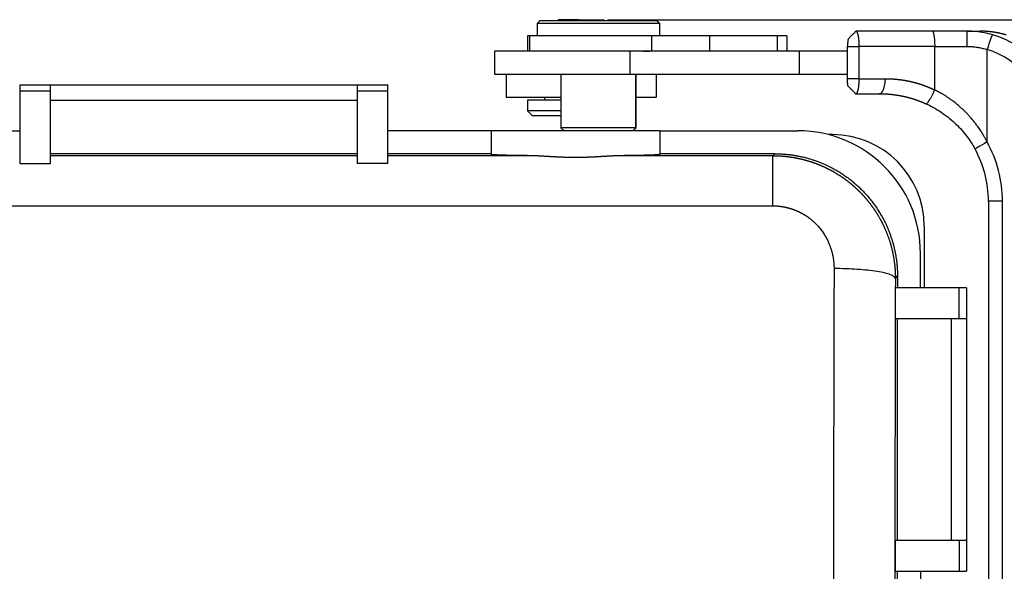
# Model space of a CAD drawing. Units: millimetres. Extents: x 2674 to 3416, y 481 to 1006.
# Drawn here: x 2892 to 2957, y 776 to 812 of the extents above; entities that cross this region are included whole.
import ezdxf

# ---------------------------------------------------------------- set-up
doc = ezdxf.new("R2010")
doc.units = ezdxf.units.MM
doc.header["$LTSCALE"] = 65.395
doc.header["$PDMODE"] = 3
doc.header["$PDSIZE"] = 8
doc.layers.get('Defpoints').update_dxf_attribs({"linetype": 'CONTINUOUS'})
doc.layers.add('1', color=7, linetype='CONTINUOUS')
doc.layers.add('11', color=7, linetype='CONTINUOUS')
doc.layers.add('Dim', color=3, linetype='CONTINUOUS', lineweight=15)
doc.styles.add('Romans字体', font='romans.shx', dxfattribs={"width": 0.75})
doc.dimstyles.new('01', dxfattribs={"dimtxt": 4, "dimasz": 3.5, "dimexe": 1.2, "dimexo": 0.2, "dimgap": 0.5, "dimtad": 1, "dimdec": 1, "dimdsep": 46, "dimtxsty": 'Romans字体', "dimcen": 0, "dimclrd": 1, "dimclre": 6, "dimclrt": 4, "dimazin": 2, "dimtfac": 1, "dimtdec": 1, "dimtofl": 0, "dimtmove": 0, "dimatfit": 3, "dimfxl": 1, "dimtolj": 1, "dimtzin": 0, "dimarcsym": 0})

# ---------------------------------------------------------------- blocks, each defined once
blk = doc.blocks.new('*D7')
at = {"layer": 'Defpoints', "color": 0}
for p in [(2930.482, 812.274), (2930.482, 715.274), (2989.817, 715.274)]:
    blk.add_point(p, dxfattribs=at)
at = {"layer": 'Dim', "color": 6, "lineweight": -2}
for p, q in [((2930.682, 812.274), (2991.017, 812.274)), ((2930.682, 715.274), (2991.017, 715.274))]:
    blk.add_line(p, q, dxfattribs=at)
at = {"layer": 'Dim', "color": 1, "lineweight": -2}
blk.add_line((2989.817, 808.774), (2989.817, 718.774), dxfattribs=at)
at = {"layer": 'Dim', "color": 1}
for points in [[(2989.234, 808.774), (2990.401, 808.774), (2989.817, 812.274)], [(2989.234, 718.774), (2990.401, 718.774), (2989.817, 715.274)]]:
    blk.add_solid(points, dxfattribs=at)
at = {"layer": 'Dim', "color": 4, "insert": (2987.317, 763.774), "char_height": 4, "attachment_point": 5, "rotation": 90, "style": 'Romans字体'}
blk.add_mtext('\\A1;97', dxfattribs=at)

msp = doc.modelspace()

# ---------------------------------------------------------------- linework, layer by layer
at = {"layer": '1', "color": 7, "linetype": 'Continuous', "lineweight": 25}
for p, q in [((2945.355, 804.774), (2945.088, 804.774)), ((2951.355, 798.774), (2951.355, 794.773))]:
    msp.add_line(p, q, dxfattribs=at)
msp.add_arc((2945.355, 798.774), 6, 0, 90, dxfattribs=at)
at = {"layer": '11', "color": 7, "linetype": 'Continuous', "lineweight": 25}
for p, q in [((2926.305, 812.224), (2926.105, 812.024)), ((2926.105, 812.024), (2926.105, 811.224)), ((2934.089, 812.024), (2926.105, 812.024)), ((2926.305, 812.224), (2933.89, 812.224)), ((2928.851, 812.274), (2927.482, 812.274)), ((2927.482, 812.274), (2927.482, 812.224)), ((2928.851, 812.274), (2930.482, 812.274)), ((2928.851, 812.274), (2928.851, 812.224)), ((2930.482, 812.224), (2930.482, 812.274)), ((2934.089, 812.024), (2933.89, 812.224)), ((2933.905, 812.224), (2933.89, 812.224)), ((2934.105, 812.024), (2933.905, 812.224)), ((2934.089, 812.024), (2934.089, 811.224)), ((2934.089, 812.024), (2934.105, 812.024)), ((2934.105, 811.224), (2934.105, 812.024)), ((2925.605, 811.224), (2925.471, 811.224)), ((2925.471, 811.224), (2925.471, 810.224)), ((2933.562, 811.224), (2925.605, 811.224)), ((2925.605, 811.224), (2925.605, 810.224)), ((2937.342, 811.224), (2933.562, 811.224)), ((2933.562, 811.224), (2933.562, 810.224)), ((2937.342, 811.224), (2937.342, 810.224)), ((2941.758, 811.224), (2937.342, 811.224)), ((2942.36, 811.224), (2941.758, 811.224)), ((2941.758, 811.224), (2941.758, 810.224)), ((2942.36, 811.224), (2942.409, 811.224)), ((2942.409, 810.224), (2942.409, 811.224)), ((2946.573, 811.197), (2946.389, 811.009)), ((2948.624, 811.524), (2946.898, 811.524)), ((2951.865, 811.524), (2948.624, 811.524)), ((2954.138, 811.524), (2951.865, 811.524)), ((2954.138, 811.524), (2955.004, 811.524)), ((2946.344, 808.423), (2946.344, 810.524)), ((2949.015, 810.524), (2947.107, 810.524)), ((2947.109, 808.424), (2947.109, 810.524)), ((2952.033, 810.524), (2949.015, 810.524)), ((2952.033, 810.524), (2954.148, 810.524)), ((2952.033, 807.687), (2952.033, 810.524)), ((2929.702, 810.224), (2923.312, 810.224)), ((2923.312, 810.224), (2923.312, 808.724)), ((2932.138, 810.224), (2929.702, 810.224)), ((2943.185, 810.224), (2932.138, 810.224)), ((2932.138, 810.224), (2932.138, 808.724)), ((2943.185, 810.224), (2943.185, 808.724)), ((2946.344, 810.224), (2943.185, 810.224)), ((2943.413, 810.264), (2943.413, 810.224)), ((2943.606, 810.266), (2943.606, 810.224)), ((2944.173, 810.224), (2944.173, 810.266)), ((2944.841, 810.224), (2944.841, 810.264)), ((2955.451, 804.297), (2955.451, 810.324)), ((2923.312, 808.724), (2929.701, 808.724)), ((2924.082, 808.724), (2924.082, 807.224)), ((2927.655, 808.724), (2927.655, 805.224)), ((2929.701, 808.724), (2932.138, 808.724)), ((2932.138, 808.724), (2943.185, 808.724)), ((2932.545, 805.224), (2932.545, 808.724)), ((2932.555, 805.224), (2932.555, 808.724)), ((2933.863, 808.724), (2933.863, 807.224)), ((2933.882, 807.224), (2933.882, 808.724)), ((2943.185, 808.724), (2946.344, 808.724)), ((2892.355, 808.024), (2894.355, 808.024)), ((2892.355, 808.024), (2892.355, 807.635)), ((2894.355, 807.635), (2894.355, 808.024)), ((2894.355, 808.024), (2914.355, 808.024)), ((2914.355, 808.024), (2914.355, 807.635)), ((2914.355, 808.024), (2916.355, 808.024)), ((2916.355, 807.635), (2916.355, 808.024)), ((2946.388, 807.939), (2946.574, 807.749)), ((2947.107, 808.424), (2948.813, 808.424)), ((2892.355, 807.635), (2892.355, 802.88)), ((2892.355, 807.635), (2894.355, 807.635)), ((2894.355, 802.88), (2894.355, 807.635)), ((2914.355, 807.635), (2916.355, 807.635)), ((2914.355, 807.635), (2914.355, 802.88)), ((2916.355, 802.88), (2916.355, 807.635)), ((2924.082, 807.224), (2927.655, 807.224)), ((2926.582, 807.224), (2926.582, 807.024)), ((2932.555, 807.224), (2933.863, 807.224)), ((2933.882, 807.224), (2933.863, 807.224)), ((2946.898, 807.424), (2948.407, 807.424)), ((2894.355, 807.024), (2914.355, 807.024)), ((2927.655, 807.024), (2925.482, 807.024)), ((2925.482, 807.024), (2925.482, 806.324)), ((2927.655, 806.324), (2925.482, 806.324)), ((2925.482, 806.324), (2925.782, 806.024)), ((2925.782, 806.024), (2927.655, 806.024)), ((2885.606, 805.024), (2892.355, 805.024)), ((2923.104, 805.024), (2916.355, 805.024)), ((2934.104, 805.024), (2923.104, 805.024)), ((2923.104, 805.024), (2923.104, 803.478)), ((2927.655, 805.224), (2927.855, 805.024)), ((2932.545, 805.224), (2927.655, 805.224)), ((2932.346, 805.024), (2932.545, 805.224)), ((2932.355, 805.024), (2932.555, 805.224)), ((2932.545, 805.224), (2932.555, 805.224)), ((2934.104, 805.024), (2943.105, 805.024)), ((2934.104, 805.024), (2934.104, 803.478)), ((2914.355, 803.524), (2894.355, 803.524)), ((2914.355, 803.398), (2894.355, 803.398)), ((2923.104, 803.524), (2916.355, 803.524)), ((2925.581, 803.398), (2916.355, 803.398)), ((2941.48, 803.398), (2931.626, 803.398)), ((2941.606, 803.524), (2934.104, 803.524)), ((2941.606, 803.524), (2941.48, 803.398)), ((2892.355, 802.88), (2894.355, 802.88)), ((2916.355, 802.88), (2914.355, 802.88)), ((2955.534, 800.424), (2955.534, 727.124)), ((2956.447, 800.424), (2955.534, 800.424)), ((2956.447, 727.124), (2956.447, 800.424)), ((2867.229, 800.126), (2941.48, 800.126)), ((2951.105, 794.774), (2951.105, 797.024)), ((2949.467, 795.387), (2949.605, 795.525)), ((2949.605, 795.525), (2949.605, 794.774)), ((2949.478, 792.774), (2949.478, 794.774)), ((2953.635, 794.774), (2949.478, 794.774)), ((2954.105, 794.774), (2953.635, 794.774)), ((2953.635, 792.774), (2953.635, 794.774)), ((2949.478, 792.774), (2953.635, 792.774)), ((2949.605, 778.274), (2949.605, 792.774)), ((2953.105, 792.774), (2953.105, 778.274)), ((2953.635, 792.774), (2954.105, 792.774)), ((2954.105, 792.774), (2954.105, 778.274)), ((2949.478, 776.274), (2949.478, 778.274)), ((2953.635, 778.274), (2949.478, 778.274)), ((2953.635, 778.274), (2953.635, 776.274)), ((2949.478, 776.274), (2953.635, 776.274)), ((2949.605, 769.774), (2949.605, 776.274)), ((2951.105, 776.274), (2951.105, 769.774)), ((2953.635, 776.274), (2954.105, 776.274))]:
    msp.add_line(p, q, dxfattribs=at)
msp.add_arc((2943.105, 797.024), 8, 0, 90, dxfattribs=at)
for centre, major_axis, ratio, start_param, end_param in [((2954.138, 810.524), (0, -1), 0.010804, 1.570796, 3.141593), ((2955.538, 810.324), (-0.281, -0.96), 0.08367, 3.166085, 4.736881), ((2954.144, 805.524), (0, 6), 0.996195, 4.712389, 5.999391), ((2954.056, 805.524), (0, 5), 0.996195, 4.712389, 5.999391), ((2948.407, 808.424), (0, -1), 0.406472, 0, 1.570796), ((2955.538, 804.297), (0.876, 0.483), 0.042194, 1.6472, 3.217996), ((2948.478, 800.424), (0, -8), 0.996195, 1.570796, 2.076157), ((2948.565, 800.424), (0, 7), 0.996195, 4.712389, 5.217749), ((2952.842, 763.774), (0, -195.971), 0.017452, 4.550364, 4.874414)]:
    msp.add_ellipse(centre, major_axis=major_axis, ratio=ratio, start_param=start_param, end_param=end_param, dxfattribs=at)
for points, degree in [([(2946.572, 811.198), (2946.896, 811.524)], 1), ([(2955.817, 811.284), (2955.637, 811.337), (2955.27, 811.425), (2954.707, 811.506), (2954.328, 811.524), (2954.138, 811.524)], 3), ([(2933.033, 810.224), (2933.1, 810.224), (2933.166, 810.224), (2933.232, 810.224)], 3), ([(2933.232, 810.224), (2933.298, 810.224), (2933.363, 810.224), (2933.428, 810.224)], 3), ([(2946.896, 807.424), (2946.573, 807.748)], 1), ([(2925.581, 803.398), (2924.43, 803.411), (2923.104, 803.454), (2923.104, 803.478)], 2), ([(2934.104, 803.478), (2934.104, 803.454), (2932.778, 803.411), (2931.626, 803.398)], 2), ([(2954.105, 794.774), (2954.105, 794.107), (2954.105, 793.44), (2954.105, 792.774)], 3)]:
    msp.add_open_spline(points, degree=degree, dxfattribs=at)
for points, degree, knots in [([(2947.107, 810.524), (2947.107, 810.529), (2947.107, 810.539), (2947.107, 810.555), (2947.107, 810.571), (2947.107, 810.586), (2947.107, 810.602), (2947.107, 810.617), (2947.107, 810.632), (2947.107, 810.647), (2947.106, 810.662), (2947.106, 810.677), (2947.106, 810.692), (2947.106, 810.706), (2947.105, 810.721), (2947.105, 810.735), (2947.104, 810.749), (2947.104, 810.764), (2947.103, 810.778), (2947.102, 810.792), (2947.102, 810.805), (2947.101, 810.819), (2947.1, 810.832), (2947.099, 810.846), (2947.099, 810.859), (2947.098, 810.872), (2947.097, 810.885), (2947.096, 810.898), (2947.095, 810.911), (2947.094, 810.923), (2947.093, 810.936), (2947.092, 810.948), (2947.091, 810.96), (2947.09, 810.972), (2947.089, 810.984), (2947.087, 810.995), (2947.086, 811.007), (2947.085, 811.018), (2947.084, 811.029), (2947.082, 811.04), (2947.081, 811.051), (2947.08, 811.062), (2947.078, 811.073), (2947.077, 811.083), (2947.076, 811.093), (2947.074, 811.103), (2947.073, 811.113), (2947.071, 811.123), (2947.07, 811.133), (2947.068, 811.142), (2947.067, 811.152), (2947.065, 811.161), (2947.064, 811.17), (2947.062, 811.179), (2947.061, 811.188), (2947.059, 811.196), (2947.058, 811.205), (2947.056, 811.213), (2947.055, 811.221), (2947.053, 811.23), (2947.051, 811.237), (2947.05, 811.245), (2947.048, 811.253), (2947.046, 811.26), (2947.045, 811.268), (2947.043, 811.275), (2947.042, 811.282), (2947.04, 811.289), (2947.038, 811.295), (2947.037, 811.302), (2947.035, 811.309), (2947.033, 811.315), (2947.032, 811.321), (2947.03, 811.327), (2947.028, 811.333), (2947.026, 811.339), (2947.025, 811.345), (2947.023, 811.35), (2947.021, 811.356), (2947.02, 811.361), (2947.018, 811.366), (2947.016, 811.372), (2947.015, 811.377), (2947.013, 811.381), (2947.011, 811.386), (2947.01, 811.391), (2947.008, 811.395), (2947.007, 811.4), (2947.005, 811.404), (2947.003, 811.408), (2947.002, 811.412), (2947, 811.416), (2946.998, 811.42), (2946.997, 811.424), (2946.995, 811.427), (2946.994, 811.431), (2946.992, 811.434), (2946.99, 811.438), (2946.989, 811.441), (2946.987, 811.444), (2946.986, 811.447), (2946.984, 811.45), (2946.983, 811.453), (2946.981, 811.456), (2946.98, 811.459), (2946.978, 811.461), (2946.977, 811.464), (2946.975, 811.467), (2946.974, 811.469), (2946.972, 811.471), (2946.971, 811.474), (2946.969, 811.476), (2946.968, 811.478), (2946.966, 811.48), (2946.965, 811.482), (2946.964, 811.484), (2946.962, 811.485), (2946.961, 811.487), (2946.96, 811.489), (2946.958, 811.491), (2946.957, 811.492), (2946.956, 811.494), (2946.954, 811.495), (2946.953, 811.496), (2946.952, 811.498), (2946.951, 811.499), (2946.949, 811.5), (2946.948, 811.502), (2946.947, 811.503), (2946.946, 811.504), (2946.944, 811.505), (2946.943, 811.506), (2946.942, 811.507), (2946.941, 811.508), (2946.94, 811.508), (2946.939, 811.509), (2946.938, 811.51), (2946.937, 811.511), (2946.936, 811.511), (2946.934, 811.512), (2946.933, 811.513), (2946.932, 811.513), (2946.931, 811.514), (2946.93, 811.514), (2946.929, 811.515), (2946.929, 811.515), (2946.928, 811.516), (2946.927, 811.516), (2946.926, 811.516), (2946.925, 811.517), (2946.924, 811.517), (2946.923, 811.517), (2946.922, 811.518), (2946.921, 811.518), (2946.921, 811.518), (2946.92, 811.518), (2946.919, 811.519), (2946.918, 811.519), (2946.918, 811.519), (2946.917, 811.519), (2946.916, 811.519), (2946.915, 811.519), (2946.915, 811.519), (2946.914, 811.519), (2946.913, 811.52), (2946.913, 811.52), (2946.912, 811.52), (2946.912, 811.52), (2946.911, 811.52), (2946.91, 811.52), (2946.91, 811.52), (2946.909, 811.52), (2946.909, 811.52), (2946.908, 811.52), (2946.908, 811.52), (2946.907, 811.52), (2946.907, 811.52), (2946.906, 811.52), (2946.906, 811.52), (2946.906, 811.52), (2946.905, 811.52), (2946.905, 811.52), (2946.904, 811.52), (2946.904, 811.52), (2946.904, 811.52), (2946.903, 811.52), (2946.903, 811.519), (2946.903, 811.519), (2946.903, 811.519), (2946.902, 811.519), (2946.902, 811.519), (2946.902, 811.519), (2946.902, 811.519), (2946.902, 811.519), (2946.901, 811.519), (2946.901, 811.519), (2946.901, 811.519), (2946.901, 811.519), (2946.901, 811.519), (2946.901, 811.519), (2946.901, 811.519), (2946.901, 811.519), (2946.901, 811.519)], 3, [0, 0, 0, 0, 0.009681, 0.019317, 0.028908, 0.038454, 0.047955, 0.057411, 0.066822, 0.076187, 0.085508, 0.094784, 0.104014, 0.113199, 0.122338, 0.131433, 0.140481, 0.149485, 0.158443, 0.167355, 0.176222, 0.185043, 0.193819, 0.202548, 0.211233, 0.219871, 0.228463, 0.23701, 0.245511, 0.253966, 0.262375, 0.270738, 0.279055, 0.287325, 0.29555, 0.303729, 0.311861, 0.319947, 0.327987, 0.335981, 0.343928, 0.351829, 0.359683, 0.367491, 0.375253, 0.382968, 0.390637, 0.398259, 0.405834, 0.413363, 0.420845, 0.42828, 0.435669, 0.44301, 0.450305, 0.457554, 0.464755, 0.471909, 0.479017, 0.486077, 0.493091, 0.500057, 0.506976, 0.513849, 0.520674, 0.527452, 0.534182, 0.540866, 0.547502, 0.554091, 0.560633, 0.567127, 0.573574, 0.579974, 0.586326, 0.592631, 0.598888, 0.605098, 0.61126, 0.617375, 0.623442, 0.629462, 0.635433, 0.641357, 0.647234, 0.653063, 0.658844, 0.664577, 0.670262, 0.6759, 0.681489, 0.687031, 0.692525, 0.697971, 0.703369, 0.708719, 0.714021, 0.719275, 0.724481, 0.729639, 0.734749, 0.739811, 0.744824, 0.74979, 0.754707, 0.759576, 0.764397, 0.769169, 0.773893, 0.778569, 0.783197, 0.787776, 0.792307, 0.79679, 0.801224, 0.80561, 0.809947, 0.814236, 0.818477, 0.822668, 0.826812, 0.830907, 0.834953, 0.838951, 0.8429, 0.846801, 0.850652, 0.854456, 0.85821, 0.861916, 0.865574, 0.869182, 0.872742, 0.876253, 0.879716, 0.883129, 0.886494, 0.88981, 0.893077, 0.896296, 0.899465, 0.902586, 0.905658, 0.908681, 0.911655, 0.91458, 0.917456, 0.920283, 0.923062, 0.925791, 0.928471, 0.931103, 0.933685, 0.936218, 0.938703, 0.941138, 0.943524, 0.945861, 0.948149, 0.950388, 0.952578, 0.954719, 0.956811, 0.958853, 0.960847, 0.962791, 0.964686, 0.966532, 0.968329, 0.970077, 0.971775, 0.973425, 0.975025, 0.976576, 0.978077, 0.97953, 0.980933, 0.982287, 0.983592, 0.984847, 0.986054, 0.987211, 0.988318, 0.989377, 0.990386, 0.991346, 0.992257, 0.993118, 0.99393, 0.994693, 0.995406, 0.996071, 0.996685, 0.997251, 0.997767, 0.998234, 0.998652, 0.99902, 0.999339, 0.999609, 0.999829, 1, 1, 1, 1]), ([(2951.865, 811.524), (2951.876, 811.524), (2951.887, 811.517), (2951.908, 811.492), (2951.919, 811.473), (2951.94, 811.423), (2951.949, 811.392), (2951.968, 811.319), (2951.976, 811.277), (2951.992, 811.185), (2951.999, 811.134), (2952.011, 811.025), (2952.016, 810.967), (2952.025, 810.846), (2952.028, 810.783), (2952.032, 810.655), (2952.033, 810.589), (2952.033, 810.524)], 3, [0, 0, 0, 0, 0.125, 0.125, 0.25, 0.25, 0.375, 0.375, 0.5, 0.5, 0.625, 0.625, 0.75, 0.75, 0.875, 0.875, 1, 1, 1, 1]), ([(2956.697, 811.276), (2956.685, 811.28), (2956.661, 811.287), (2956.624, 811.297), (2956.587, 811.308), (2956.551, 811.318), (2956.514, 811.327), (2956.477, 811.337), (2956.44, 811.346), (2956.404, 811.355), (2956.367, 811.364), (2956.33, 811.373), (2956.293, 811.381), (2956.256, 811.389), (2956.22, 811.397), (2956.183, 811.405), (2956.146, 811.412), (2956.109, 811.419), (2956.072, 811.426), (2956.035, 811.433), (2955.998, 811.439), (2955.961, 811.445), (2955.924, 811.451), (2955.887, 811.457), (2955.85, 811.462), (2955.813, 811.468), (2955.776, 811.473), (2955.739, 811.477), (2955.703, 811.482), (2955.666, 811.486), (2955.629, 811.49), (2955.592, 811.494), (2955.555, 811.498), (2955.518, 811.501), (2955.481, 811.504), (2955.444, 811.507), (2955.408, 811.51), (2955.371, 811.512), (2955.334, 811.514), (2955.297, 811.516), (2955.26, 811.518), (2955.224, 811.52), (2955.187, 811.521), (2955.15, 811.522), (2955.114, 811.523), (2955.077, 811.523), (2955.041, 811.524), (2955.016, 811.524), (2955.004, 811.524)], 3, [0, 0, 0, 0, 0.022029, 0.044041, 0.066038, 0.088019, 0.109984, 0.131935, 0.15387, 0.17579, 0.197696, 0.219588, 0.241465, 0.263328, 0.285178, 0.307014, 0.328837, 0.350647, 0.372444, 0.394229, 0.416001, 0.437761, 0.459509, 0.481245, 0.50297, 0.524684, 0.546387, 0.568079, 0.58976, 0.611431, 0.633092, 0.654743, 0.676384, 0.698016, 0.719639, 0.741252, 0.762857, 0.784454, 0.806042, 0.827622, 0.849194, 0.870759, 0.892316, 0.913866, 0.935409, 0.956946, 0.978476, 1, 1, 1, 1]), ([(2946.394, 811.014), (2946.393, 811.013), (2946.392, 811.012), (2946.391, 811.011), (2946.39, 811.009), (2946.389, 811.006), (2946.387, 811.004), (2946.386, 811.001), (2946.385, 810.998), (2946.384, 810.995), (2946.383, 810.992), (2946.381, 810.988), (2946.38, 810.984), (2946.379, 810.98), (2946.378, 810.976), (2946.377, 810.971), (2946.376, 810.967), (2946.375, 810.962), (2946.374, 810.957), (2946.373, 810.951), (2946.372, 810.946), (2946.371, 810.94), (2946.37, 810.934), (2946.37, 810.928), (2946.369, 810.922), (2946.368, 810.916), (2946.367, 810.909), (2946.366, 810.903), (2946.365, 810.896), (2946.365, 810.889), (2946.364, 810.882), (2946.363, 810.875), (2946.362, 810.867), (2946.362, 810.86), (2946.361, 810.852), (2946.36, 810.844), (2946.359, 810.836), (2946.359, 810.828), (2946.358, 810.82), (2946.357, 810.812), (2946.357, 810.803), (2946.356, 810.795), (2946.356, 810.786), (2946.355, 810.778), (2946.354, 810.769), (2946.354, 810.76), (2946.353, 810.751), (2946.353, 810.742), (2946.352, 810.732), (2946.352, 810.723), (2946.351, 810.714), (2946.35, 810.704), (2946.35, 810.695), (2946.349, 810.685), (2946.349, 810.676), (2946.348, 810.666), (2946.348, 810.656), (2946.347, 810.646), (2946.347, 810.636), (2946.346, 810.626), (2946.346, 810.616), (2946.346, 810.606), (2946.345, 810.596), (2946.345, 810.586), (2946.344, 810.576), (2946.344, 810.565), (2946.343, 810.555), (2946.343, 810.545), (2946.343, 810.534), (2946.342, 810.528), (2946.342, 810.524)], 3, [0, 0, 0, 0, 0.012623, 0.029991, 0.047251, 0.064402, 0.081447, 0.098386, 0.11522, 0.131951, 0.148579, 0.165105, 0.181531, 0.197858, 0.214086, 0.230218, 0.246253, 0.262194, 0.278042, 0.293798, 0.309462, 0.325038, 0.340525, 0.355926, 0.371241, 0.386473, 0.401622, 0.41669, 0.431678, 0.446589, 0.461423, 0.476182, 0.490868, 0.505483, 0.520027, 0.534504, 0.548914, 0.563259, 0.577541, 0.591762, 0.605924, 0.620028, 0.634077, 0.648071, 0.662014, 0.675908, 0.689753, 0.703553, 0.717309, 0.731024, 0.744699, 0.758336, 0.771938, 0.785508, 0.799046, 0.812556, 0.826039, 0.839499, 0.852936, 0.866355, 0.879756, 0.893142, 0.906517, 0.919881, 0.933238, 0.94659, 0.95994, 0.97329, 0.986642, 1, 1, 1, 1]), ([(2946.342, 810.524), (2946.362, 810.524), (2946.404, 810.524), (2946.473, 810.524), (2946.552, 810.524), (2946.643, 810.524), (2946.743, 810.524), (2946.855, 810.524), (2946.977, 810.524), (2947.062, 810.524), (2947.107, 810.524)], 3, [0, 0, 0, 0, 0.076204, 0.166346, 0.270431, 0.388461, 0.520435, 0.66635, 0.826206, 1, 1, 1, 1]), ([(2954.148, 810.524), (2954.211, 810.524), (2954.358, 810.521), (2954.599, 810.503), (2954.881, 810.465), (2955.169, 810.406), (2955.361, 810.352), (2955.451, 810.324)], 3, [0, 0, 0, 0, 0.141614, 0.333127, 0.547829, 0.786119, 1, 1, 1, 1]), ([(2947.107, 808.424), (2947.062, 808.424), (2946.977, 808.424), (2946.855, 808.423), (2946.744, 808.423), (2946.643, 808.423), (2946.552, 808.423), (2946.473, 808.423), (2946.404, 808.423), (2946.362, 808.423), (2946.342, 808.423)], 3, [0, 0, 0, 0, 0.173814, 0.333685, 0.479609, 0.611585, 0.729612, 0.833689, 0.923817, 1, 1, 1, 1]), ([(2946.389, 807.931), (2946.373, 807.956), (2946.36, 808.076), (2946.344, 808.225), (2946.344, 808.423)], 2, [0, 0, 0, 0.440295, 0.440295, 1, 1, 1]), ([(2946.901, 807.428), (2946.902, 807.428), (2946.904, 807.428), (2946.907, 807.428), (2946.909, 807.429), (2946.912, 807.429), (2946.915, 807.43), (2946.918, 807.431), (2946.921, 807.433), (2946.924, 807.434), (2946.928, 807.436), (2946.931, 807.438), (2946.934, 807.441), (2946.937, 807.444), (2946.94, 807.447), (2946.943, 807.45), (2946.946, 807.454), (2946.95, 807.458), (2946.953, 807.462), (2946.956, 807.466), (2946.959, 807.471), (2946.963, 807.476), (2946.966, 807.482), (2946.969, 807.487), (2946.973, 807.493), (2946.976, 807.5), (2946.979, 807.506), (2946.982, 807.513), (2946.986, 807.521), (2946.989, 807.528), (2946.992, 807.536), (2946.996, 807.545), (2946.999, 807.553), (2947.002, 807.562), (2947.006, 807.572), (2947.009, 807.581), (2947.012, 807.591), (2947.015, 807.602), (2947.019, 807.612), (2947.022, 807.624), (2947.025, 807.635), (2947.028, 807.647), (2947.031, 807.659), (2947.035, 807.671), (2947.038, 807.684), (2947.041, 807.697), (2947.044, 807.71), (2947.05, 807.74), (2947.059, 807.786), (2947.07, 807.851), (2947.079, 807.915), (2947.086, 807.977), (2947.092, 808.038), (2947.097, 808.095), (2947.1, 808.148), (2947.103, 808.198), (2947.105, 808.243), (2947.106, 808.283), (2947.107, 808.318), (2947.107, 808.348), (2947.107, 808.373), (2947.107, 808.393), (2947.107, 808.408), (2947.107, 808.417), (2947.107, 808.422), (2947.107, 808.424)], 3, [0, 0, 0, 0, 0.010048, 0.020147, 0.030296, 0.040496, 0.050746, 0.061047, 0.071398, 0.0818, 0.092253, 0.102757, 0.113311, 0.123917, 0.134573, 0.14528, 0.156039, 0.166848, 0.177709, 0.188621, 0.199585, 0.2106, 0.221667, 0.232785, 0.243955, 0.255176, 0.26645, 0.277775, 0.289152, 0.300582, 0.312064, 0.323598, 0.335184, 0.346823, 0.358514, 0.370259, 0.382055, 0.393905, 0.405808, 0.417764, 0.429773, 0.441835, 0.453951, 0.46612, 0.478343, 0.49062, 0.50295, 0.515335, 0.569841, 0.621065, 0.669015, 0.713699, 0.755123, 0.793295, 0.828221, 0.859907, 0.888358, 0.913579, 0.935575, 0.954349, 0.969905, 0.982246, 0.991374, 0.997291, 1, 1, 1, 1]), ([(2948.813, 808.424), (2948.826, 808.424), (2948.853, 808.424), (2948.892, 808.423), (2948.931, 808.423), (2948.971, 808.422), (2949.01, 808.421), (2949.049, 808.42), (2949.089, 808.419), (2949.128, 808.417), (2949.167, 808.415), (2949.206, 808.413), (2949.246, 808.411), (2949.285, 808.409), (2949.324, 808.406), (2949.363, 808.403), (2949.402, 808.4), (2949.441, 808.397), (2949.48, 808.394), (2949.519, 808.39), (2949.558, 808.387), (2949.597, 808.383), (2949.636, 808.378), (2949.675, 808.374), (2949.714, 808.369), (2949.752, 808.365), (2949.791, 808.36), (2949.83, 808.354), (2949.869, 808.349), (2949.907, 808.343), (2949.946, 808.337), (2949.985, 808.331), (2950.023, 808.325), (2950.062, 808.319), (2950.1, 808.312), (2950.138, 808.305), (2950.177, 808.298), (2950.215, 808.291), (2950.254, 808.284), (2950.292, 808.276), (2950.33, 808.268), (2950.368, 808.26), (2950.406, 808.252), (2950.444, 808.243), (2950.482, 808.235), (2950.52, 808.226), (2950.558, 808.217), (2950.596, 808.207), (2950.634, 808.198), (2950.672, 808.188), (2950.71, 808.178), (2950.747, 808.168), (2950.785, 808.158), (2950.823, 808.147), (2950.86, 808.137), (2950.898, 808.126), (2950.935, 808.115), (2950.973, 808.103), (2951.01, 808.092), (2951.047, 808.08), (2951.085, 808.068), (2951.122, 808.056), (2951.159, 808.044), (2951.196, 808.031), (2951.233, 808.019), (2951.27, 808.006), (2951.307, 807.992), (2951.344, 807.979), (2951.381, 807.966), (2951.418, 807.952), (2951.454, 807.938), (2951.491, 807.924), (2951.527, 807.909), (2951.564, 807.895), (2951.6, 807.88), (2951.637, 807.865), (2951.673, 807.85), (2951.71, 807.834), (2951.746, 807.819), (2951.782, 807.803), (2951.818, 807.787), (2951.854, 807.771), (2951.89, 807.755), (2951.926, 807.738), (2951.962, 807.721), (2951.998, 807.704), (2952.021, 807.693), (2952.033, 807.687)], 3, [0, 0, 0, 0, 0.012382, 0.024741, 0.037078, 0.049391, 0.061683, 0.073952, 0.0862, 0.098426, 0.110631, 0.122815, 0.134979, 0.147122, 0.159246, 0.171349, 0.183433, 0.195498, 0.207545, 0.219572, 0.231582, 0.243573, 0.255547, 0.267504, 0.279444, 0.291367, 0.303273, 0.315164, 0.327039, 0.338898, 0.350742, 0.362572, 0.374387, 0.386187, 0.397974, 0.409748, 0.421508, 0.433255, 0.44499, 0.456712, 0.468422, 0.480121, 0.491809, 0.503485, 0.515151, 0.526807, 0.538453, 0.550089, 0.561716, 0.573334, 0.584943, 0.596544, 0.608137, 0.619723, 0.631301, 0.642872, 0.654437, 0.665995, 0.677548, 0.689094, 0.700636, 0.712173, 0.723705, 0.735233, 0.746757, 0.758277, 0.769795, 0.781309, 0.792821, 0.804331, 0.815839, 0.827345, 0.838851, 0.850355, 0.86186, 0.873364, 0.884868, 0.896373, 0.907879, 0.919386, 0.930894, 0.942405, 0.953918, 0.965434, 0.976952, 0.988474, 1, 1, 1, 1]), ([(2951.448, 806.779), (2951.436, 806.784), (2951.414, 806.794), (2951.38, 806.809), (2951.346, 806.824), (2951.312, 806.838), (2951.278, 806.853), (2951.243, 806.867), (2951.209, 806.881), (2951.175, 806.895), (2951.14, 806.909), (2951.106, 806.922), (2951.071, 806.936), (2951.037, 806.949), (2951.002, 806.962), (2950.967, 806.975), (2950.933, 806.988), (2950.898, 807), (2950.863, 807.012), (2950.828, 807.024), (2950.793, 807.036), (2950.758, 807.048), (2950.723, 807.06), (2950.688, 807.071), (2950.652, 807.082), (2950.617, 807.093), (2950.582, 807.104), (2950.546, 807.115), (2950.511, 807.125), (2950.475, 807.136), (2950.44, 807.146), (2950.404, 807.156), (2950.369, 807.165), (2950.333, 807.175), (2950.297, 807.184), (2950.262, 807.193), (2950.226, 807.202), (2950.19, 807.211), (2950.154, 807.22), (2950.118, 807.228), (2950.082, 807.237), (2950.046, 807.245), (2950.01, 807.253), (2949.974, 807.26), (2949.938, 807.268), (2949.902, 807.275), (2949.866, 807.283), (2949.83, 807.29), (2949.794, 807.296), (2949.758, 807.303), (2949.721, 807.31), (2949.685, 807.316), (2949.649, 807.322), (2949.612, 807.328), (2949.576, 807.334), (2949.54, 807.339), (2949.503, 807.345), (2949.467, 807.35), (2949.431, 807.355), (2949.394, 807.36), (2949.358, 807.364), (2949.321, 807.369), (2949.285, 807.373), (2949.248, 807.377), (2949.212, 807.381), (2949.175, 807.385), (2949.139, 807.389), (2949.102, 807.392), (2949.065, 807.395), (2949.029, 807.398), (2948.992, 807.401), (2948.956, 807.404), (2948.919, 807.407), (2948.883, 807.409), (2948.846, 807.411), (2948.809, 807.413), (2948.773, 807.415), (2948.736, 807.417), (2948.7, 807.418), (2948.663, 807.419), (2948.626, 807.421), (2948.59, 807.422), (2948.553, 807.422), (2948.516, 807.423), (2948.48, 807.423), (2948.443, 807.424), (2948.419, 807.424), (2948.407, 807.424)], 3, [0, 0, 0, 0, 0.011348, 0.022701, 0.034061, 0.045426, 0.056798, 0.068175, 0.07956, 0.090951, 0.102348, 0.113753, 0.125165, 0.136584, 0.148011, 0.159445, 0.170886, 0.182336, 0.193794, 0.20526, 0.216734, 0.228217, 0.239709, 0.251209, 0.262718, 0.274237, 0.285765, 0.297302, 0.308849, 0.320405, 0.331972, 0.343548, 0.355135, 0.366732, 0.37834, 0.389958, 0.401587, 0.413227, 0.424879, 0.436541, 0.448215, 0.4599, 0.471597, 0.483306, 0.495027, 0.50676, 0.518505, 0.530263, 0.542033, 0.553817, 0.565612, 0.577421, 0.589243, 0.601079, 0.612927, 0.62479, 0.636666, 0.648556, 0.66046, 0.672378, 0.68431, 0.696257, 0.708218, 0.720194, 0.732184, 0.74419, 0.756211, 0.768247, 0.780298, 0.792365, 0.804448, 0.816546, 0.82866, 0.84079, 0.852937, 0.865099, 0.877278, 0.889474, 0.901686, 0.913915, 0.926161, 0.938424, 0.950705, 0.963002, 0.975317, 0.98765, 1, 1, 1, 1]), ([(2951.482, 806.778), (2951.495, 806.784), (2951.51, 806.795), (2951.549, 806.831), (2951.571, 806.857), (2951.622, 806.923), (2951.649, 806.962), (2951.708, 807.053), (2951.739, 807.104), (2951.801, 807.213), (2951.833, 807.272), (2951.894, 807.391), (2951.924, 807.452), (2951.981, 807.571), (2952.008, 807.63), (2952.033, 807.687)], 3, [0, 0, 0, 0, 0.135711, 0.135711, 0.279759, 0.279759, 0.423808, 0.423808, 0.567856, 0.567856, 0.711904, 0.711904, 0.855952, 0.855952, 1, 1, 1, 1]), ([(2955.451, 804.297), (2955.441, 804.316), (2955.419, 804.357), (2955.384, 804.424), (2955.342, 804.5), (2955.295, 804.585), (2955.24, 804.68), (2955.179, 804.783), (2955.11, 804.895), (2955.034, 805.015), (2954.949, 805.143), (2954.856, 805.279), (2954.765, 805.404), (2954.68, 805.518), (2954.602, 805.618), (2954.521, 805.717), (2954.452, 805.8), (2954.395, 805.866), (2954.352, 805.916), (2954.309, 805.965), (2954.265, 806.013), (2954.229, 806.053), (2954.189, 806.095), (2954.134, 806.153), (2954.043, 806.246), (2953.88, 806.406), (2953.665, 806.602), (2953.418, 806.81), (2953.2, 806.978), (2953.04, 807.094), (2952.927, 807.172), (2952.852, 807.223), (2952.778, 807.271), (2952.705, 807.318), (2952.632, 807.363), (2952.561, 807.405), (2952.491, 807.447), (2952.422, 807.486), (2952.354, 807.523), (2952.288, 807.559), (2952.222, 807.593), (2952.158, 807.626), (2952.095, 807.657), (2952.054, 807.677), (2952.033, 807.687)], 3, [0, 0, 0, 0, 0.013118, 0.028518, 0.046198, 0.066156, 0.088387, 0.112887, 0.139651, 0.168674, 0.19995, 0.233474, 0.26924, 0.294636, 0.320404, 0.346543, 0.373051, 0.386407, 0.399757, 0.413101, 0.42644, 0.439773, 0.445642, 0.461911, 0.488564, 0.525572, 0.601051, 0.666798, 0.722878, 0.769343, 0.788241, 0.806764, 0.824914, 0.84269, 0.860093, 0.877124, 0.893783, 0.91007, 0.925986, 0.94153, 0.956704, 0.971506, 0.985938, 1, 1, 1, 1]), ([(2951.448, 806.779), (2951.455, 806.773), (2951.466, 806.772), (2951.48, 806.777), (2951.481, 806.778), (2951.482, 806.778)], 3, [0, 0, 0, 0, 0.945291, 0.945291, 1, 1, 1, 1]), ([(2951.457, 806.789), (2951.797, 806.635), (2952.443, 806.277), (2953.331, 805.582), (2954.092, 804.753), (2954.501, 804.131), (2954.682, 803.801)], 3, [0, 0, 0, 0, 0.250833, 0.500805, 0.750425, 1, 1, 1, 1]), ([(2931.626, 803.398), (2931.615, 803.398), (2931.594, 803.398), (2931.561, 803.397), (2931.528, 803.397), (2931.495, 803.396), (2931.462, 803.395), (2931.429, 803.394), (2931.396, 803.393), (2931.363, 803.392), (2931.329, 803.391), (2931.296, 803.389), (2931.263, 803.388), (2931.229, 803.387), (2931.196, 803.385), (2931.162, 803.384), (2931.128, 803.382), (2931.095, 803.381), (2931.061, 803.379), (2931.027, 803.377), (2930.993, 803.375), (2930.959, 803.374), (2930.925, 803.372), (2930.891, 803.37), (2930.857, 803.368), (2930.822, 803.366), (2930.788, 803.364), (2930.754, 803.362), (2930.719, 803.36), (2930.685, 803.358), (2930.65, 803.356), (2930.616, 803.354), (2930.581, 803.352), (2930.546, 803.349), (2930.511, 803.347), (2930.476, 803.345), (2930.441, 803.343), (2930.406, 803.341), (2930.371, 803.339), (2930.336, 803.337), (2930.301, 803.335), (2930.265, 803.333), (2930.23, 803.331), (2930.194, 803.329), (2930.159, 803.327), (2930.123, 803.325), (2930.088, 803.323), (2930.052, 803.321), (2930.016, 803.319), (2929.98, 803.317), (2929.944, 803.315), (2929.908, 803.313), (2929.872, 803.311), (2929.836, 803.309), (2929.8, 803.308), (2929.764, 803.306), (2929.727, 803.304), (2929.691, 803.303), (2929.654, 803.301), (2929.618, 803.3), (2929.581, 803.298), (2929.545, 803.297), (2929.508, 803.295), (2929.471, 803.294), (2929.434, 803.293), (2929.397, 803.291), (2929.36, 803.29), (2929.323, 803.289), (2929.286, 803.288), (2929.249, 803.287), (2929.212, 803.286), (2929.174, 803.285), (2929.137, 803.284), (2929.099, 803.283), (2929.062, 803.283), (2929.024, 803.282), (2928.986, 803.281), (2928.949, 803.281), (2928.911, 803.28), (2928.873, 803.28), (2928.835, 803.279), (2928.797, 803.279), (2928.759, 803.279), (2928.721, 803.278), (2928.683, 803.278), (2928.644, 803.278), (2928.595, 803.278), (2928.535, 803.278), (2928.465, 803.278), (2928.394, 803.279), (2928.324, 803.28), (2928.254, 803.281), (2928.184, 803.282), (2928.115, 803.283), (2928.046, 803.285), (2927.977, 803.286), (2927.908, 803.288), (2927.839, 803.29), (2927.771, 803.293), (2927.703, 803.295), (2927.635, 803.298), (2927.567, 803.3), (2927.499, 803.303), (2927.432, 803.306), (2927.365, 803.31), (2927.298, 803.313), (2927.232, 803.316), (2927.166, 803.32), (2927.099, 803.324), (2927.034, 803.327), (2926.968, 803.331), (2926.902, 803.335), (2926.837, 803.339), (2926.772, 803.343), (2926.708, 803.347), (2926.643, 803.35), (2926.579, 803.354), (2926.515, 803.358), (2926.451, 803.362), (2926.387, 803.366), (2926.324, 803.369), (2926.261, 803.373), (2926.198, 803.376), (2926.135, 803.379), (2926.072, 803.382), (2926.01, 803.385), (2925.948, 803.388), (2925.886, 803.39), (2925.825, 803.393), (2925.763, 803.394), (2925.702, 803.396), (2925.641, 803.397), (2925.601, 803.398), (2925.581, 803.398)], 3, [0, 0, 0, 0, 0.006098, 0.012183, 0.018255, 0.024316, 0.030364, 0.036401, 0.042426, 0.04844, 0.054443, 0.060436, 0.066418, 0.07239, 0.078352, 0.084304, 0.090247, 0.096181, 0.102106, 0.108023, 0.113931, 0.119832, 0.125724, 0.131609, 0.137487, 0.143358, 0.149222, 0.15508, 0.160932, 0.166778, 0.172618, 0.178453, 0.184283, 0.190109, 0.19593, 0.201746, 0.20756, 0.213369, 0.219175, 0.224978, 0.230779, 0.236577, 0.242373, 0.248167, 0.253959, 0.25975, 0.26554, 0.27133, 0.277119, 0.282907, 0.288696, 0.294486, 0.300276, 0.306067, 0.31186, 0.317654, 0.32345, 0.329248, 0.335048, 0.340852, 0.346658, 0.352467, 0.35828, 0.364097, 0.369919, 0.375744, 0.381574, 0.38741, 0.39325, 0.399096, 0.404948, 0.410806, 0.416671, 0.422542, 0.42842, 0.434305, 0.440198, 0.446099, 0.452007, 0.457924, 0.463849, 0.469784, 0.475727, 0.48168, 0.487642, 0.493614, 0.499597, 0.510653, 0.521675, 0.532665, 0.543625, 0.554556, 0.56546, 0.576339, 0.587194, 0.598027, 0.608841, 0.619636, 0.630415, 0.641179, 0.65193, 0.662671, 0.673402, 0.684125, 0.694843, 0.705558, 0.71627, 0.726982, 0.737696, 0.748413, 0.759136, 0.769866, 0.780605, 0.791355, 0.802117, 0.812894, 0.823687, 0.834498, 0.845329, 0.856181, 0.867056, 0.877957, 0.888884, 0.89984, 0.910826, 0.921844, 0.932895, 0.943982, 0.955105, 0.966267, 0.977469, 0.988713, 1, 1, 1, 1]), ([(2941.48, 803.398), (2941.495, 803.398), (2941.525, 803.398), (2941.57, 803.398), (2941.615, 803.397), (2941.66, 803.396), (2941.705, 803.395), (2941.75, 803.394), (2941.796, 803.392), (2941.841, 803.39), (2941.886, 803.388), (2941.931, 803.385), (2941.976, 803.383), (2942.022, 803.38), (2942.067, 803.376), (2942.112, 803.373), (2942.157, 803.369), (2942.203, 803.365), (2942.248, 803.361), (2942.293, 803.357), (2942.339, 803.352), (2942.384, 803.347), (2942.43, 803.341), (2942.475, 803.336), (2942.52, 803.33), (2942.566, 803.324), (2942.611, 803.317), (2942.657, 803.311), (2942.702, 803.304), (2942.748, 803.297), (2942.793, 803.289), (2942.838, 803.282), (2942.884, 803.274), (2942.929, 803.265), (2942.975, 803.257), (2943.02, 803.248), (2943.065, 803.239), (2943.111, 803.23), (2943.156, 803.22), (2943.201, 803.21), (2943.247, 803.2), (2943.292, 803.19), (2943.337, 803.179), (2943.382, 803.168), (2943.427, 803.157), (2943.473, 803.145), (2943.518, 803.133), (2943.563, 803.121), (2943.608, 803.109), (2943.653, 803.096), (2943.698, 803.084), (2943.743, 803.07), (2943.788, 803.057), (2943.833, 803.043), (2943.878, 803.029), (2943.922, 803.015), (2943.967, 803.001), (2944.012, 802.986), (2944.057, 802.971), (2944.101, 802.955), (2944.146, 802.94), (2944.19, 802.924), (2944.235, 802.908), (2944.279, 802.891), (2944.323, 802.874), (2944.368, 802.857), (2944.412, 802.84), (2944.456, 802.822), (2944.5, 802.805), (2944.544, 802.786), (2944.588, 802.768), (2944.632, 802.749), (2944.675, 802.73), (2944.719, 802.711), (2944.763, 802.692), (2944.806, 802.672), (2944.85, 802.652), (2944.893, 802.631), (2944.936, 802.611), (2944.979, 802.59), (2945.022, 802.569), (2945.065, 802.547), (2945.108, 802.525), (2945.151, 802.503), (2945.194, 802.481), (2945.236, 802.459), (2945.279, 802.436), (2945.321, 802.413), (2945.364, 802.389), (2945.406, 802.366), (2945.448, 802.342), (2945.49, 802.317), (2945.532, 802.293), (2945.573, 802.268), (2945.615, 802.243), (2945.657, 802.218), (2945.698, 802.192), (2945.739, 802.166), (2945.78, 802.14), (2945.821, 802.114), (2945.862, 802.087), (2945.903, 802.06), (2945.944, 802.033), (2945.984, 802.005), (2946.024, 801.978), (2946.065, 801.95), (2946.105, 801.921), (2946.145, 801.893), (2946.184, 801.864), (2946.224, 801.835), (2946.263, 801.805), (2946.303, 801.776), (2946.342, 801.746), (2946.381, 801.716), (2946.42, 801.685), (2946.459, 801.655), (2946.497, 801.624), (2946.535, 801.592), (2946.574, 801.561), (2946.612, 801.529), (2946.65, 801.497), (2946.687, 801.465), (2946.725, 801.432), (2946.762, 801.4), (2946.799, 801.366), (2946.837, 801.333), (2946.873, 801.3), (2946.91, 801.266), (2946.947, 801.232), (2946.983, 801.197), (2947.019, 801.163), (2947.055, 801.128), (2947.091, 801.093), (2947.126, 801.058), (2947.16, 801.024), (2947.193, 800.989), (2947.227, 800.955), (2947.261, 800.919), (2947.294, 800.884), (2947.328, 800.848), (2947.362, 800.811), (2947.396, 800.774), (2947.43, 800.736), (2947.464, 800.698), (2947.497, 800.66), (2947.531, 800.62), (2947.565, 800.581), (2947.599, 800.541), (2947.633, 800.5), (2947.667, 800.459), (2947.7, 800.417), (2947.734, 800.375), (2947.768, 800.332), (2947.801, 800.289), (2947.835, 800.245), (2947.868, 800.201), (2947.902, 800.156), (2947.935, 800.111), (2947.968, 800.065), (2948.001, 800.018), (2948.034, 799.971), (2948.067, 799.924), (2948.1, 799.876), (2948.132, 799.827), (2948.165, 799.778), (2948.197, 799.728), (2948.229, 799.677), (2948.261, 799.627), (2948.292, 799.575), (2948.324, 799.523), (2948.355, 799.47), (2948.386, 799.417), (2948.417, 799.364), (2948.448, 799.309), (2948.478, 799.254), (2948.508, 799.199), (2948.538, 799.143), (2948.568, 799.086), (2948.597, 799.029), (2948.626, 798.972), (2948.655, 798.913), (2948.684, 798.854), (2948.712, 798.795), (2948.739, 798.735), (2948.767, 798.674), (2948.794, 798.613), (2948.821, 798.551), (2948.847, 798.489), (2948.873, 798.426), (2948.899, 798.363), (2948.924, 798.299), (2948.949, 798.234), (2948.973, 798.169), (2948.997, 798.103), (2949.02, 798.037), (2949.043, 797.97), (2949.066, 797.903), (2949.088, 797.835), (2949.109, 797.766), (2949.13, 797.697), (2949.151, 797.627), (2949.171, 797.557), (2949.19, 797.487), (2949.209, 797.415), (2949.227, 797.343), (2949.245, 797.271), (2949.262, 797.198), (2949.279, 797.125), (2949.295, 797.051), (2949.31, 796.976), (2949.325, 796.902), (2949.339, 796.826), (2949.352, 796.75), (2949.365, 796.674), (2949.377, 796.597), (2949.388, 796.519), (2949.399, 796.441), (2949.409, 796.363), (2949.418, 796.284), (2949.426, 796.205), (2949.434, 796.125), (2949.441, 796.044), (2949.447, 795.964), (2949.452, 795.883), (2949.457, 795.801), (2949.461, 795.719), (2949.464, 795.637), (2949.466, 795.554), (2949.467, 795.471), (2949.467, 795.415), (2949.467, 795.387)], 3, [0, 0, 0, 0, 0.003568, 0.007139, 0.010713, 0.01429, 0.017871, 0.021455, 0.025041, 0.028631, 0.032224, 0.035821, 0.03942, 0.043023, 0.046629, 0.050237, 0.05385, 0.057465, 0.061083, 0.064705, 0.068329, 0.071957, 0.075588, 0.079223, 0.08286, 0.086501, 0.090145, 0.093792, 0.097442, 0.101095, 0.104752, 0.108411, 0.112074, 0.11574, 0.119409, 0.123082, 0.126757, 0.130436, 0.134118, 0.137803, 0.141492, 0.145183, 0.148878, 0.152576, 0.156277, 0.159982, 0.163689, 0.1674, 0.171114, 0.174831, 0.178552, 0.182275, 0.186002, 0.189732, 0.193465, 0.197202, 0.200941, 0.204684, 0.20843, 0.21218, 0.215932, 0.219688, 0.223447, 0.227209, 0.230974, 0.234743, 0.238515, 0.24229, 0.246068, 0.24985, 0.253634, 0.257422, 0.261214, 0.265008, 0.268806, 0.272607, 0.276411, 0.280218, 0.284029, 0.287843, 0.29166, 0.29548, 0.299304, 0.30313, 0.30696, 0.310794, 0.31463, 0.31847, 0.322313, 0.326159, 0.330009, 0.333862, 0.337718, 0.341577, 0.34544, 0.349305, 0.353174, 0.357047, 0.360922, 0.364801, 0.368683, 0.372569, 0.376457, 0.380349, 0.384244, 0.388143, 0.392044, 0.395949, 0.399857, 0.403769, 0.407684, 0.411602, 0.415523, 0.419447, 0.423375, 0.427306, 0.431241, 0.435178, 0.439119, 0.443064, 0.447011, 0.450962, 0.454916, 0.458873, 0.462834, 0.466798, 0.470765, 0.474735, 0.478709, 0.482686, 0.486667, 0.49065, 0.494637, 0.498627, 0.502414, 0.506231, 0.510078, 0.513956, 0.517863, 0.521801, 0.525769, 0.529767, 0.533796, 0.537854, 0.541943, 0.546062, 0.550211, 0.554391, 0.558601, 0.562841, 0.567111, 0.571411, 0.575742, 0.580103, 0.584494, 0.588915, 0.593367, 0.597848, 0.60236, 0.606903, 0.611475, 0.616078, 0.620711, 0.625374, 0.630067, 0.634791, 0.639544, 0.644328, 0.649143, 0.653987, 0.658862, 0.663767, 0.668702, 0.673668, 0.678663, 0.683689, 0.688745, 0.693832, 0.698948, 0.704095, 0.709272, 0.71448, 0.719717, 0.724985, 0.730283, 0.735612, 0.74097, 0.746359, 0.751778, 0.757227, 0.762707, 0.768217, 0.773757, 0.779327, 0.784927, 0.790558, 0.796219, 0.80191, 0.807632, 0.813383, 0.819165, 0.824978, 0.83082, 0.836693, 0.842596, 0.848529, 0.854492, 0.860486, 0.86651, 0.872564, 0.878648, 0.884763, 0.890908, 0.897083, 0.903289, 0.909524, 0.91579, 0.922086, 0.928413, 0.934769, 0.941156, 0.947574, 0.954021, 0.960499, 0.967007, 0.973545, 0.980113, 0.986712, 0.993341, 1, 1, 1, 1]), ([(2941.48, 800.126), (2941.48, 800.35), (2941.48, 800.571), (2941.48, 801), (2941.48, 801.207), (2941.48, 801.603), (2941.48, 801.79), (2941.48, 802.141), (2941.48, 802.303), (2941.48, 802.599), (2941.48, 802.731), (2941.48, 802.963), (2941.48, 803.062), (2941.48, 803.223), (2941.48, 803.285), (2941.48, 803.371), (2941.48, 803.394), (2941.48, 803.398)], 3, [0, 0, 0, 0, 0.125, 0.125, 0.25, 0.25, 0.375, 0.375, 0.5, 0.5, 0.625, 0.625, 0.75, 0.75, 0.875, 0.875, 1, 1, 1, 1]), ([(2941.606, 803.524), (2943.323, 803.524), (2944.897, 802.815), (2946.225, 802.218), (2947.262, 801.181), (2948.297, 800.146), (2948.896, 798.816), (2949.605, 797.244), (2949.605, 795.525)], 2, [0, 0, 0, 0.25, 0.25, 0.5, 0.5, 0.75, 0.75, 1, 1, 1]), ([(2941.48, 800.125), (2941.491, 800.125), (2941.513, 800.125), (2941.546, 800.125), (2941.578, 800.124), (2941.611, 800.123), (2941.644, 800.121), (2941.677, 800.12), (2941.71, 800.118), (2941.743, 800.116), (2941.776, 800.113), (2941.81, 800.11), (2941.843, 800.107), (2941.877, 800.104), (2941.91, 800.1), (2941.944, 800.096), (2941.978, 800.092), (2942.011, 800.087), (2942.045, 800.082), (2942.079, 800.077), (2942.113, 800.072), (2942.147, 800.066), (2942.181, 800.06), (2942.215, 800.053), (2942.249, 800.047), (2942.284, 800.04), (2942.318, 800.032), (2942.352, 800.024), (2942.386, 800.016), (2942.421, 800.008), (2942.455, 799.999), (2942.489, 799.99), (2942.524, 799.981), (2942.558, 799.971), (2942.593, 799.961), (2942.627, 799.951), (2942.661, 799.94), (2942.696, 799.929), (2942.73, 799.917), (2942.765, 799.906), (2942.799, 799.894), (2942.833, 799.881), (2942.868, 799.868), (2942.902, 799.855), (2942.936, 799.842), (2942.971, 799.828), (2943.005, 799.814), (2943.039, 799.799), (2943.073, 799.784), (2943.107, 799.769), (2943.141, 799.753), (2943.175, 799.737), (2943.209, 799.721), (2943.243, 799.704), (2943.276, 799.687), (2943.31, 799.669), (2943.344, 799.651), (2943.377, 799.633), (2943.411, 799.615), (2943.444, 799.596), (2943.477, 799.576), (2943.51, 799.557), (2943.543, 799.537), (2943.576, 799.516), (2943.609, 799.495), (2943.641, 799.474), (2943.674, 799.453), (2943.706, 799.431), (2943.738, 799.408), (2943.77, 799.386), (2943.802, 799.363), (2943.834, 799.339), (2943.866, 799.315), (2943.897, 799.291), (2943.928, 799.267), (2943.96, 799.242), (2943.99, 799.217), (2944.021, 799.191), (2944.052, 799.165), (2944.082, 799.138), (2944.112, 799.112), (2944.142, 799.085), (2944.172, 799.057), (2944.201, 799.029), (2944.231, 799.001), (2944.26, 798.972), (2944.317, 798.915), (2944.4, 798.827), (2944.505, 798.707), (2944.602, 798.587), (2944.693, 798.465), (2944.777, 798.343), (2944.855, 798.222), (2944.927, 798.1), (2944.993, 797.98), (2945.053, 797.86), (2945.108, 797.742), (2945.158, 797.625), (2945.203, 797.51), (2945.243, 797.397), (2945.279, 797.286), (2945.311, 797.178), (2945.339, 797.072), (2945.364, 796.969), (2945.385, 796.868), (2945.403, 796.771), (2945.418, 796.676), (2945.431, 796.585), (2945.442, 796.496), (2945.45, 796.411), (2945.457, 796.329), (2945.461, 796.25), (2945.465, 796.175), (2945.467, 796.103), (2945.467, 796.056), (2945.468, 796.033)], 3, [0, 0, 0, 0, 0.005081, 0.010179, 0.015293, 0.020425, 0.025573, 0.030737, 0.035919, 0.041117, 0.046332, 0.051563, 0.056811, 0.062076, 0.067358, 0.072656, 0.077971, 0.083302, 0.08865, 0.094014, 0.099395, 0.104793, 0.110207, 0.115637, 0.121084, 0.126548, 0.132028, 0.137524, 0.143037, 0.148567, 0.154112, 0.159674, 0.165253, 0.170848, 0.176459, 0.182087, 0.18773, 0.19339, 0.199067, 0.20476, 0.210468, 0.216194, 0.221935, 0.227693, 0.233466, 0.239256, 0.245062, 0.250884, 0.256723, 0.262577, 0.268447, 0.274334, 0.280236, 0.286155, 0.292089, 0.29804, 0.304006, 0.309988, 0.315987, 0.322001, 0.328031, 0.334077, 0.340138, 0.346216, 0.352309, 0.358418, 0.364543, 0.370684, 0.37684, 0.383012, 0.389199, 0.395403, 0.401622, 0.407856, 0.414106, 0.420372, 0.426653, 0.43295, 0.439262, 0.44559, 0.451933, 0.458291, 0.464665, 0.471054, 0.477459, 0.483879, 0.490314, 0.515925, 0.540977, 0.565471, 0.589408, 0.612791, 0.63562, 0.657897, 0.679623, 0.700801, 0.721429, 0.741511, 0.761047, 0.780037, 0.798484, 0.816388, 0.833749, 0.850568, 0.866847, 0.882585, 0.897784, 0.912444, 0.926565, 0.940148, 0.953193, 0.9657, 0.977671, 0.989104, 1, 1, 1, 1]), ([(2945.468, 796.032), (2945.452, 790.703), (2945.441, 785.338), (2945.426, 774.574), (2945.422, 769.174), (2945.422, 758.374), (2945.426, 752.974), (2945.441, 742.209), (2945.452, 736.844), (2945.468, 731.515)], 3, [0, 0, 0, 0, 0.25, 0.25, 0.5, 0.5, 0.75, 0.75, 1, 1, 1, 1]), ([(2949.467, 795.387), (2949.462, 795.429), (2949.433, 795.471), (2949.324, 795.553), (2949.245, 795.593), (2949.041, 795.67), (2948.915, 795.707), (2948.623, 795.777), (2948.456, 795.81), (2948.087, 795.869), (2947.885, 795.896), (2947.452, 795.943), (2947.222, 795.964), (2946.743, 795.997), (2946.494, 796.009), (2945.985, 796.027), (2945.726, 796.032), (2945.468, 796.032)], 3, [0, 0, 0, 0, 0.125, 0.125, 0.25, 0.25, 0.375, 0.375, 0.5, 0.5, 0.625, 0.625, 0.75, 0.75, 0.875, 0.875, 1, 1, 1, 1]), ([(2954.105, 778.274), (2954.105, 778.274), (2954.095, 778.274), (2954.055, 778.274), (2954.025, 778.274), (2953.946, 778.274), (2953.896, 778.274), (2953.779, 778.274), (2953.711, 778.274), (2953.635, 778.274)], 3, [0, 0, 0, 0, 0.25, 0.25, 0.5, 0.5, 0.75, 0.75, 1, 1, 1, 1]), ([(2954.105, 778.274), (2954.105, 778.274), (2954.105, 778.274), (2954.105, 777.607), (2954.105, 776.94), (2954.105, 776.274)], 3, [0, 0, 0, 0, 0.000001, 0.000001, 1, 1, 1, 1])]:
    msp.add_open_spline(points, degree=degree, knots=knots, dxfattribs=at)

# ---------------------------------------------------------------- dimensions: what is measured, and where the dimension line sits
at = {"layer": 'Dim'}
dim = msp.add_linear_dim(base=(2989.817, 715.274), p1=(2930.482, 812.274), p2=(2930.482, 715.274), angle=90, dimstyle='01', dxfattribs=at)
dim.commit()
dim.dimension.update_dxf_attribs({"geometry": '*D7', "text_midpoint": (2987.317, 763.774)})

doc.saveas('drawing.dxf')
